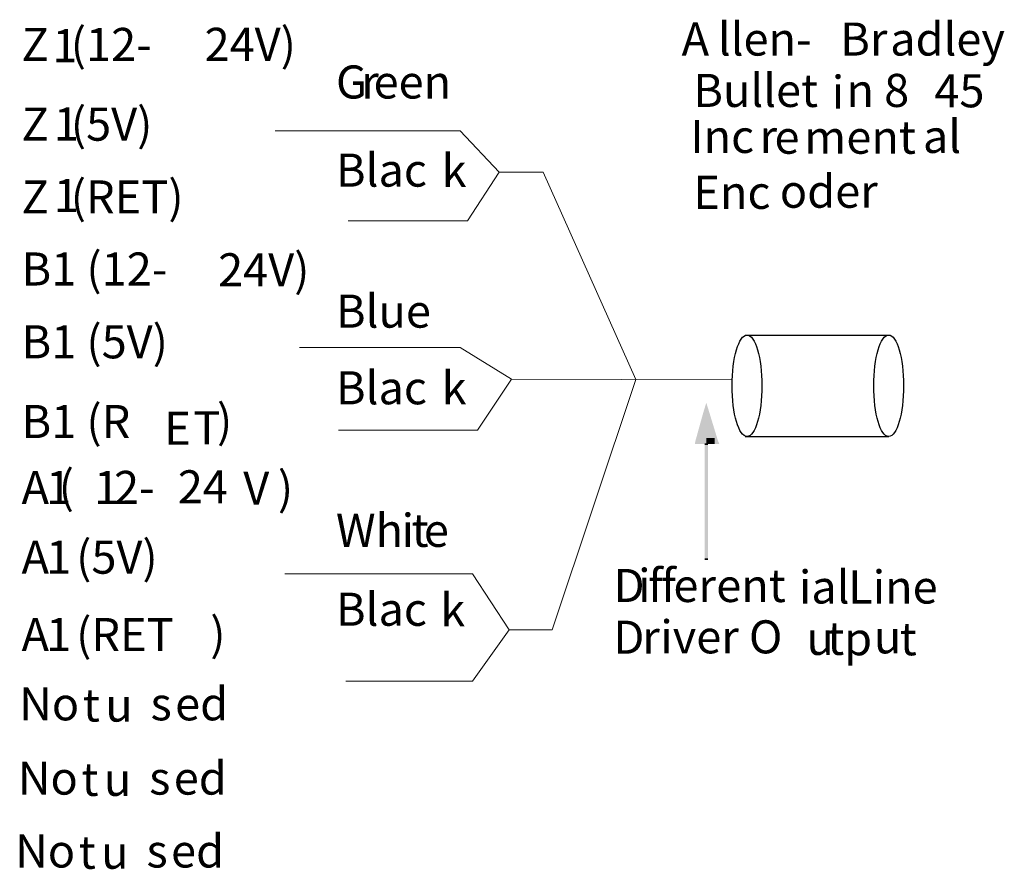
# Model space of a CAD drawing. Extents: x 61 to 161, y 87 to 191.
# Drawn here: x 107 to 161, y 141 to 188 of the extents above; entities that cross this region are included whole.
import ezdxf

# ---------------------------------------------------------------- set-up
doc = ezdxf.new("R2010")
doc.units = 0
doc.layers.add('LAYER_1', color=160, linetype='Continuous')
doc.styles.add('STD', font='txt')

# ---------------------------------------------------------------- blocks, each defined once
blk = doc.blocks.new('AI9-BLK177')
at = {"layer": 'LAYER_1', "color": 7, "lineweight": 0, "insert": (-0.679, 1.106), "char_height": 1.82689, "attachment_point": 1, "style": 'STD'}
blk.add_mtext('\\fUnivers CondensedLight|b0|i0;\\H1.8269;\\C7;Z', dxfattribs=at)
blk = doc.blocks.new('AI9-BLK176')
at = {"layer": 'LAYER_1', "color": 7, "lineweight": 0, "insert": (-0.63, 1.106), "char_height": 1.82689, "attachment_point": 1, "style": 'STD'}
blk.add_mtext('\\fUnivers CondensedLight|b0|i0;\\H1.8269;\\C7;1', dxfattribs=at)
blk = doc.blocks.new('AI9-BLK175')
at = {"layer": 'LAYER_1', "color": 7, "lineweight": 0, "insert": (-2.26, 1.106), "char_height": 1.82689, "attachment_point": 1, "style": 'STD'}
blk.add_mtext('\\fUnivers CondensedLight|b0|i0;\\H1.8269;\\C7; (12-', dxfattribs=at)
blk = doc.blocks.new('AI9-BLK174')
at = {"layer": 'LAYER_1', "color": 7, "lineweight": 0, "insert": (-2.304, 1.106), "char_height": 1.82689, "attachment_point": 1, "style": 'STD'}
blk.add_mtext('\\fUnivers CondensedLight|b0|i0;\\H1.8269;\\C7;24V)', dxfattribs=at)
blk = doc.blocks.new('AI9-BLK173')
at = {"layer": 'LAYER_1', "color": 7, "lineweight": 0, "insert": (-0.679, 1.106), "char_height": 1.82689, "attachment_point": 1, "style": 'STD'}
blk.add_mtext('\\fUnivers CondensedLight|b0|i0;\\H1.8269;\\C7;Z', dxfattribs=at)
blk = doc.blocks.new('AI9-BLK172')
at = {"layer": 'LAYER_1', "color": 7, "lineweight": 0, "insert": (-0.63, 1.106), "char_height": 1.82689, "attachment_point": 1, "style": 'STD'}
blk.add_mtext('\\fUnivers CondensedLight|b0|i0;\\H1.8269;\\C7;1', dxfattribs=at)
blk = doc.blocks.new('AI9-BLK171')
at = {"layer": 'LAYER_1', "color": 7, "lineweight": 0, "insert": (-2.287, 1.106), "char_height": 1.82689, "attachment_point": 1, "style": 'STD'}
blk.add_mtext('\\fUnivers CondensedLight|b0|i0;\\H1.8269;\\C7; (5V)', dxfattribs=at)
blk = doc.blocks.new('AI9-BLK170')
at = {"layer": 'LAYER_1', "color": 7, "lineweight": 0, "insert": (-0.679, 1.106), "char_height": 1.82689, "attachment_point": 1, "style": 'STD'}
blk.add_mtext('\\fUnivers CondensedLight|b0|i0;\\H1.8269;\\C7;Z', dxfattribs=at)
blk = doc.blocks.new('AI9-BLK169')
at = {"layer": 'LAYER_1', "color": 7, "lineweight": 0, "insert": (-0.63, 1.106), "char_height": 1.82689, "attachment_point": 1, "style": 'STD'}
blk.add_mtext('\\fUnivers CondensedLight|b0|i0;\\H1.8269;\\C7;1', dxfattribs=at)
blk = doc.blocks.new('AI9-BLK168')
at = {"layer": 'LAYER_1', "color": 7, "lineweight": 0, "insert": (-2.85, 1.106), "char_height": 1.82689, "attachment_point": 1, "style": 'STD'}
blk.add_mtext('\\fUnivers CondensedLight|b0|i0;\\H1.8269;\\C7; (RET)', dxfattribs=at)
blk = doc.blocks.new('AI9-BLK167')
at = {"layer": 'LAYER_1', "color": 7, "lineweight": 0, "insert": (-3.542, 1.106), "char_height": 1.82689, "attachment_point": 1, "style": 'STD'}
blk.add_mtext('\\fUnivers CondensedLight|b0|i0;\\H1.8269;\\C7;B1 (12-', dxfattribs=at)
blk = doc.blocks.new('AI9-BLK166')
at = {"layer": 'LAYER_1', "color": 7, "lineweight": 0, "insert": (-2.304, 1.106), "char_height": 1.82689, "attachment_point": 1, "style": 'STD'}
blk.add_mtext('\\fUnivers CondensedLight|b0|i0;\\H1.8269;\\C7;24V)', dxfattribs=at)
blk = doc.blocks.new('AI9-BLK165')
at = {"layer": 'LAYER_1', "color": 7, "lineweight": 0, "insert": (-3.569, 1.106), "char_height": 1.82689, "attachment_point": 1, "style": 'STD'}
blk.add_mtext('\\fUnivers CondensedLight|b0|i0;\\H1.8269;\\C7;B1 (5V)', dxfattribs=at)
blk = doc.blocks.new('AI9-BLK164')
at = {"layer": 'LAYER_1', "color": 7, "lineweight": 0, "insert": (-2.558, 1.106), "char_height": 1.82689, "attachment_point": 1, "style": 'STD'}
blk.add_mtext('\\fUnivers CondensedLight|b0|i0;\\H1.8269;\\C7;B1 (R', dxfattribs=at)
blk = doc.blocks.new('AI9-BLK163')
at = {"layer": 'LAYER_1', "color": 7, "lineweight": 0, "insert": (-0.604, 1.106), "char_height": 1.82689, "attachment_point": 1, "style": 'STD'}
blk.add_mtext('\\fUnivers CondensedLight|b0|i0;\\H1.8269;\\C7;E', dxfattribs=at)
blk = doc.blocks.new('AI9-BLK162')
at = {"layer": 'LAYER_1', "color": 7, "lineweight": 0, "insert": (-0.61, 1.106), "char_height": 1.82689, "attachment_point": 1, "style": 'STD'}
blk.add_mtext('\\fUnivers CondensedLight|b0|i0;\\H1.8269;\\C7;T', dxfattribs=at)
blk = doc.blocks.new('AI9-BLK161')
at = {"layer": 'LAYER_1', "color": 7, "lineweight": 0, "insert": (-0.349, 1.106), "char_height": 1.82689, "attachment_point": 1, "style": 'STD'}
blk.add_mtext('\\fUnivers CondensedLight|b0|i0;\\H1.8269;\\C7;)', dxfattribs=at)
blk = doc.blocks.new('AI9-BLK160')
at = {"layer": 'LAYER_1', "color": 7, "lineweight": 0, "insert": (-0.751, 1.106), "char_height": 1.82689, "attachment_point": 1, "style": 'STD'}
blk.add_mtext('\\fUnivers CondensedLight|b0|i0;\\H1.8269;\\C7;A', dxfattribs=at)
blk = doc.blocks.new('AI9-BLK159')
at = {"layer": 'LAYER_1', "color": 7, "lineweight": 0, "insert": (-0.63, 1.106), "char_height": 1.82689, "attachment_point": 1, "style": 'STD'}
blk.add_mtext('\\fUnivers CondensedLight|b0|i0;\\H1.8269;\\C7;1', dxfattribs=at)
blk = doc.blocks.new('AI9-BLK158')
at = {"layer": 'LAYER_1', "color": 7, "lineweight": 0, "insert": (-0.613, 1.106), "char_height": 1.82689, "attachment_point": 1, "style": 'STD'}
blk.add_mtext('\\fUnivers CondensedLight|b0|i0;\\H1.8269;\\C7; (', dxfattribs=at)
blk = doc.blocks.new('AI9-BLK157')
at = {"layer": 'LAYER_1', "color": 7, "lineweight": 0, "insert": (-0.63, 1.106), "char_height": 1.82689, "attachment_point": 1, "style": 'STD'}
blk.add_mtext('\\fUnivers CondensedLight|b0|i0;\\H1.8269;\\C7;1', dxfattribs=at)
blk = doc.blocks.new('AI9-BLK156')
at = {"layer": 'LAYER_1', "color": 7, "lineweight": 0, "insert": (-0.992, 1.106), "char_height": 1.82689, "attachment_point": 1, "style": 'STD'}
blk.add_mtext('\\fUnivers CondensedLight|b0|i0;\\H1.8269;\\C7;2-', dxfattribs=at)
blk = doc.blocks.new('AI9-BLK155')
at = {"layer": 'LAYER_1', "color": 7, "lineweight": 0, "insert": (-1.245, 1.106), "char_height": 1.82689, "attachment_point": 1, "style": 'STD'}
blk.add_mtext('\\fUnivers CondensedLight|b0|i0;\\H1.8269;\\C7;24', dxfattribs=at)
blk = doc.blocks.new('AI9-BLK154')
at = {"layer": 'LAYER_1', "color": 7, "lineweight": 0, "insert": (-0.689, 1.106), "char_height": 1.82689, "attachment_point": 1, "style": 'STD'}
blk.add_mtext('\\fUnivers CondensedLight|b0|i0;\\H1.8269;\\C7;V', dxfattribs=at)
blk = doc.blocks.new('AI9-BLK153')
at = {"layer": 'LAYER_1', "color": 7, "lineweight": 0, "insert": (-0.349, 1.106), "char_height": 1.82689, "attachment_point": 1, "style": 'STD'}
blk.add_mtext('\\fUnivers CondensedLight|b0|i0;\\H1.8269;\\C7;)', dxfattribs=at)
blk = doc.blocks.new('AI9-BLK152')
at = {"layer": 'LAYER_1', "color": 7, "lineweight": 0, "insert": (-0.751, 1.106), "char_height": 1.82689, "attachment_point": 1, "style": 'STD'}
blk.add_mtext('\\fUnivers CondensedLight|b0|i0;\\H1.8269;\\C7;A', dxfattribs=at)
blk = doc.blocks.new('AI9-BLK151')
at = {"layer": 'LAYER_1', "color": 7, "lineweight": 0, "insert": (-0.63, 1.106), "char_height": 1.82689, "attachment_point": 1, "style": 'STD'}
blk.add_mtext('\\fUnivers CondensedLight|b0|i0;\\H1.8269;\\C7;1', dxfattribs=at)
blk = doc.blocks.new('AI9-BLK150')
at = {"layer": 'LAYER_1', "color": 7, "lineweight": 0, "insert": (-2.282, 1.106), "char_height": 1.82689, "attachment_point": 1, "style": 'STD'}
blk.add_mtext('\\fUnivers CondensedLight|b0|i0;\\H1.8269;\\C7; (5V)', dxfattribs=at)
blk = doc.blocks.new('AI9-BLK149')
at = {"layer": 'LAYER_1', "color": 7, "lineweight": 0, "insert": (-0.751, 1.106), "char_height": 1.82689, "attachment_point": 1, "style": 'STD'}
blk.add_mtext('\\fUnivers CondensedLight|b0|i0;\\H1.8269;\\C7;A', dxfattribs=at)
blk = doc.blocks.new('AI9-BLK148')
at = {"layer": 'LAYER_1', "color": 7, "lineweight": 0, "insert": (-0.63, 1.106), "char_height": 1.82689, "attachment_point": 1, "style": 'STD'}
blk.add_mtext('\\fUnivers CondensedLight|b0|i0;\\H1.8269;\\C7;1', dxfattribs=at)
blk = doc.blocks.new('AI9-BLK147')
at = {"layer": 'LAYER_1', "color": 7, "lineweight": 0, "insert": (-2.495, 1.106), "char_height": 1.82689, "attachment_point": 1, "style": 'STD'}
blk.add_mtext('\\fUnivers CondensedLight|b0|i0;\\H1.8269;\\C7; (RET', dxfattribs=at)
blk = doc.blocks.new('AI9-BLK146')
at = {"layer": 'LAYER_1', "color": 7, "lineweight": 0, "insert": (-0.349, 1.106), "char_height": 1.82689, "attachment_point": 1, "style": 'STD'}
blk.add_mtext('\\fUnivers CondensedLight|b0|i0;\\H1.8269;\\C7;)', dxfattribs=at)
blk = doc.blocks.new('AI9-BLK48')
at = {"layer": 'LAYER_1', "color": 7, "lineweight": 0, "insert": (-2.105, 1.106), "char_height": 1.82689, "attachment_point": 1, "style": 'STD'}
blk.add_mtext('\\fUnivers CondensedLight|b0|i0;\\H1.8269;\\C7;Blac', dxfattribs=at)
blk = doc.blocks.new('AI9-BLK47')
at = {"layer": 'LAYER_1', "color": 7, "lineweight": 0, "insert": (-0.588, 1.106), "char_height": 1.82689, "attachment_point": 1, "style": 'STD'}
blk.add_mtext('\\fUnivers CondensedLight|b0|i0;\\H1.8269;\\C7;k', dxfattribs=at)
blk = doc.blocks.new('AI9-BLK46')
at = {"layer": 'LAYER_1', "color": 7, "lineweight": 0, "insert": (-2.105, 1.106), "char_height": 1.82689, "attachment_point": 1, "style": 'STD'}
blk.add_mtext('\\fUnivers CondensedLight|b0|i0;\\H1.8269;\\C7;Blac', dxfattribs=at)
blk = doc.blocks.new('AI9-BLK45')
at = {"layer": 'LAYER_1', "color": 7, "lineweight": 0, "insert": (-0.588, 1.106), "char_height": 1.82689, "attachment_point": 1, "style": 'STD'}
blk.add_mtext('\\fUnivers CondensedLight|b0|i0;\\H1.8269;\\C7;k', dxfattribs=at)
blk = doc.blocks.new('AI9-BLK44')
at = {"layer": 'LAYER_1', "color": 7, "lineweight": 0, "insert": (-1.735, 1.106), "char_height": 1.82689, "attachment_point": 1, "style": 'STD'}
blk.add_mtext('\\fUnivers CondensedLight|b0|i0;\\H1.8269;\\C7;Wh', dxfattribs=at)
blk = doc.blocks.new('AI9-BLK43')
at = {"layer": 'LAYER_1', "color": 7, "lineweight": 0, "insert": (-0.287, 1.106), "char_height": 1.82689, "attachment_point": 1, "style": 'STD'}
blk.add_mtext('\\fUnivers CondensedLight|b0|i0;\\H1.8269;\\C7;i', dxfattribs=at)
blk = doc.blocks.new('AI9-BLK42')
at = {"layer": 'LAYER_1', "color": 7, "lineweight": 0, "insert": (-0.406, 1.106), "char_height": 1.82689, "attachment_point": 1, "style": 'STD'}
blk.add_mtext('\\fUnivers CondensedLight|b0|i0;\\H1.8269;\\C7;t', dxfattribs=at)
blk = doc.blocks.new('AI9-BLK41')
at = {"layer": 'LAYER_1', "color": 7, "lineweight": 0, "insert": (-0.615, 1.106), "char_height": 1.82689, "attachment_point": 1, "style": 'STD'}
blk.add_mtext('\\fUnivers CondensedLight|b0|i0;\\H1.8269;\\C7;e', dxfattribs=at)
blk = doc.blocks.new('AI9-BLK40')
at = {"layer": 'LAYER_1', "color": 7, "lineweight": 0, "insert": (-2.105, 1.106), "char_height": 1.82689, "attachment_point": 1, "style": 'STD'}
blk.add_mtext('\\fUnivers CondensedLight|b0|i0;\\H1.8269;\\C7;Blac', dxfattribs=at)
blk = doc.blocks.new('AI9-BLK39')
at = {"layer": 'LAYER_1', "color": 7, "lineweight": 0, "insert": (-0.588, 1.106), "char_height": 1.82689, "attachment_point": 1, "style": 'STD'}
blk.add_mtext('\\fUnivers CondensedLight|b0|i0;\\H1.8269;\\C7;k', dxfattribs=at)
blk = doc.blocks.new('AI9-BLK38')
at = {"layer": 'LAYER_1', "color": 7, "lineweight": 0, "insert": (-2.255, 1.106), "char_height": 1.82689, "attachment_point": 1, "style": 'STD'}
blk.add_mtext('\\fUnivers CondensedLight|b0|i0;\\H1.8269;\\C7;Blue', dxfattribs=at)
blk = doc.blocks.new('AI9-BLK37')
at = {"layer": 'LAYER_1', "color": 7, "lineweight": 0, "insert": (-0.793, 1.106), "char_height": 1.82689, "attachment_point": 1, "style": 'STD'}
blk.add_mtext('\\fUnivers CondensedLight|b0|i0;\\H1.8269;\\C7;G', dxfattribs=at)
blk = doc.blocks.new('AI9-BLK36')
at = {"layer": 'LAYER_1', "color": 7, "lineweight": 0, "insert": (-0.402, 1.106), "char_height": 1.82689, "attachment_point": 1, "style": 'STD'}
blk.add_mtext('\\fUnivers CondensedLight|b0|i0;\\H1.8269;\\C7;r', dxfattribs=at)
blk = doc.blocks.new('AI9-BLK35')
at = {"layer": 'LAYER_1', "color": 7, "lineweight": 0, "insert": (-1.921, 1.106), "char_height": 1.82689, "attachment_point": 1, "style": 'STD'}
blk.add_mtext('\\fUnivers CondensedLight|b0|i0;\\H1.8269;\\C7;een', dxfattribs=at)
blk = doc.blocks.new('AI9-BLK34')
at = {"layer": 'LAYER_1', "color": 7, "lineweight": 0, "insert": (-0.751, 1.106), "char_height": 1.82689, "attachment_point": 1, "style": 'STD'}
blk.add_mtext('\\fUnivers CondensedLight|b0|i0;\\H1.8269;\\C7;A', dxfattribs=at)
blk = doc.blocks.new('AI9-BLK33')
at = {"layer": 'LAYER_1', "color": 7, "lineweight": 0, "insert": (-2.263, 1.106), "char_height": 1.82689, "attachment_point": 1, "style": 'STD'}
blk.add_mtext('\\fUnivers CondensedLight|b0|i0;\\H1.8269;\\C7;llen-', dxfattribs=at)
blk = doc.blocks.new('AI9-BLK32')
at = {"layer": 'LAYER_1', "color": 7, "lineweight": 0, "insert": (-1.07, 1.106), "char_height": 1.82689, "attachment_point": 1, "style": 'STD'}
blk.add_mtext('\\fUnivers CondensedLight|b0|i0;\\H1.8269;\\C7;Br', dxfattribs=at)
blk = doc.blocks.new('AI9-BLK31')
at = {"layer": 'LAYER_1', "color": 7, "lineweight": 0, "insert": (-3.043, 1.106), "char_height": 1.82689, "attachment_point": 1, "style": 'STD'}
blk.add_mtext('\\fUnivers CondensedLight|b0|i0;\\H1.8269;\\C7;adley ', dxfattribs=at)
blk = doc.blocks.new('AI9-BLK30')
at = {"layer": 'LAYER_1', "color": 7, "lineweight": 0, "insert": (-2.956, 1.106), "char_height": 1.82689, "attachment_point": 1, "style": 'STD'}
blk.add_mtext('\\fUnivers CondensedLight|b0|i0;\\H1.8269;\\C7;Bullet', dxfattribs=at)
blk = doc.blocks.new('AI9-BLK29')
at = {"layer": 'LAYER_1', "color": 7, "lineweight": 0, "insert": (-0.287, 1.106), "char_height": 1.82689, "attachment_point": 1, "style": 'STD'}
blk.add_mtext('\\fUnivers CondensedLight|b0|i0;\\H1.8269;\\C7;i', dxfattribs=at)
blk = doc.blocks.new('AI9-BLK28')
at = {"layer": 'LAYER_1', "color": 7, "lineweight": 0, "insert": (-1.579, 1.106), "char_height": 1.82689, "attachment_point": 1, "style": 'STD'}
blk.add_mtext('\\fUnivers CondensedLight|b0|i0;\\H1.8269;\\C7;n 8', dxfattribs=at)
blk = doc.blocks.new('AI9-BLK27')
at = {"layer": 'LAYER_1', "color": 7, "lineweight": 0, "insert": (-1.527, 1.106), "char_height": 1.82689, "attachment_point": 1, "style": 'STD'}
blk.add_mtext('\\fUnivers CondensedLight|b0|i0;\\H1.8269;\\C7;45 ', dxfattribs=at)
blk = doc.blocks.new('AI9-BLK26')
at = {"layer": 'LAYER_1', "color": 7, "lineweight": 0, "insert": (-1.532, 1.106), "char_height": 1.82689, "attachment_point": 1, "style": 'STD'}
blk.add_mtext('\\fUnivers CondensedLight|b0|i0;\\H1.8269;\\C7;Inc', dxfattribs=at)
blk = doc.blocks.new('AI9-BLK25')
at = {"layer": 'LAYER_1', "color": 7, "lineweight": 0, "insert": (-0.402, 1.106), "char_height": 1.82689, "attachment_point": 1, "style": 'STD'}
blk.add_mtext('\\fUnivers CondensedLight|b0|i0;\\H1.8269;\\C7;r', dxfattribs=at)
blk = doc.blocks.new('AI9-BLK24')
at = {"layer": 'LAYER_1', "color": 7, "lineweight": 0, "insert": (-0.615, 1.106), "char_height": 1.82689, "attachment_point": 1, "style": 'STD'}
blk.add_mtext('\\fUnivers CondensedLight|b0|i0;\\H1.8269;\\C7;e', dxfattribs=at)
blk = doc.blocks.new('AI9-BLK23')
at = {"layer": 'LAYER_1', "color": 7, "lineweight": 0, "insert": (-1.024, 1.106), "char_height": 1.82689, "attachment_point": 1, "style": 'STD'}
blk.add_mtext('\\fUnivers CondensedLight|b0|i0;\\H1.8269;\\C7;m', dxfattribs=at)
blk = doc.blocks.new('AI9-BLK22')
at = {"layer": 'LAYER_1', "color": 7, "lineweight": 0, "insert": (-1.71, 1.106), "char_height": 1.82689, "attachment_point": 1, "style": 'STD'}
blk.add_mtext('\\fUnivers CondensedLight|b0|i0;\\H1.8269;\\C7;ent', dxfattribs=at)
blk = doc.blocks.new('AI9-BLK21')
at = {"layer": 'LAYER_1', "color": 7, "lineweight": 0, "insert": (-1.147, 1.106), "char_height": 1.82689, "attachment_point": 1, "style": 'STD'}
blk.add_mtext('\\fUnivers CondensedLight|b0|i0;\\H1.8269;\\C7;al ', dxfattribs=at)
blk = doc.blocks.new('AI9-BLK20')
at = {"layer": 'LAYER_1', "color": 7, "lineweight": 0, "insert": (-1.845, 1.106), "char_height": 1.82689, "attachment_point": 1, "style": 'STD'}
blk.add_mtext('\\fUnivers CondensedLight|b0|i0;\\H1.8269;\\C7;Enc', dxfattribs=at)
blk = doc.blocks.new('AI9-BLK19')
at = {"layer": 'LAYER_1', "color": 7, "lineweight": 0, "insert": (-2.398, 1.106), "char_height": 1.82689, "attachment_point": 1, "style": 'STD'}
blk.add_mtext('\\fUnivers CondensedLight|b0|i0;\\H1.8269;\\C7;oder', dxfattribs=at)
blk = doc.blocks.new('AI9-BLK18')
at = {"layer": 'LAYER_1', "color": 7, "lineweight": 0, "insert": (-0.818, 1.106), "char_height": 1.82689, "attachment_point": 1, "style": 'STD'}
blk.add_mtext('\\fUnivers CondensedLight|b0|i0;\\H1.8269;\\C7;D', dxfattribs=at)
blk = doc.blocks.new('AI9-BLK17')
at = {"layer": 'LAYER_1', "color": 7, "lineweight": 0, "insert": (-0.287, 1.106), "char_height": 1.82689, "attachment_point": 1, "style": 'STD'}
blk.add_mtext('\\fUnivers CondensedLight|b0|i0;\\H1.8269;\\C7;i', dxfattribs=at)
blk = doc.blocks.new('AI9-BLK16')
at = {"layer": 'LAYER_1', "color": 7, "lineweight": 0, "insert": (-0.405, 1.106), "char_height": 1.82689, "attachment_point": 1, "style": 'STD'}
blk.add_mtext('\\fUnivers CondensedLight|b0|i0;\\H1.8269;\\C7;f', dxfattribs=at)
blk = doc.blocks.new('AI9-BLK15')
at = {"layer": 'LAYER_1', "color": 7, "lineweight": 0, "insert": (-0.405, 1.106), "char_height": 1.82689, "attachment_point": 1, "style": 'STD'}
blk.add_mtext('\\fUnivers CondensedLight|b0|i0;\\H1.8269;\\C7;f', dxfattribs=at)
blk = doc.blocks.new('AI9-BLK14')
at = {"layer": 'LAYER_1', "color": 7, "lineweight": 0, "insert": (-1.021, 1.106), "char_height": 1.82689, "attachment_point": 1, "style": 'STD'}
blk.add_mtext('\\fUnivers CondensedLight|b0|i0;\\H1.8269;\\C7;er', dxfattribs=at)
blk = doc.blocks.new('AI9-BLK13')
at = {"layer": 'LAYER_1', "color": 7, "lineweight": 0, "insert": (-1.713, 1.106), "char_height": 1.82689, "attachment_point": 1, "style": 'STD'}
blk.add_mtext('\\fUnivers CondensedLight|b0|i0;\\H1.8269;\\C7;ent', dxfattribs=at)
blk = doc.blocks.new('AI9-BLK12')
at = {"layer": 'LAYER_1', "color": 7, "lineweight": 0, "insert": (-1.176, 1.106), "char_height": 1.82689, "attachment_point": 1, "style": 'STD'}
blk.add_mtext('\\fUnivers CondensedLight|b0|i0;\\H1.8269;\\C7;ial', dxfattribs=at)
blk = doc.blocks.new('AI9-BLK11')
at = {"layer": 'LAYER_1', "color": 7, "lineweight": 0, "insert": (-2.706, 1.106), "char_height": 1.82689, "attachment_point": 1, "style": 'STD'}
blk.add_mtext('\\fUnivers CondensedLight|b0|i0;\\H1.8269;\\C7; Line ', dxfattribs=at)
blk = doc.blocks.new('AI9-BLK10')
at = {"layer": 'LAYER_1', "color": 7, "lineweight": 0, "insert": (-0.818, 1.106), "char_height": 1.82689, "attachment_point": 1, "style": 'STD'}
blk.add_mtext('\\fUnivers CondensedLight|b0|i0;\\H1.8269;\\C7;D', dxfattribs=at)
blk = doc.blocks.new('AI9-BLK9')
at = {"layer": 'LAYER_1', "color": 7, "lineweight": 0, "insert": (-0.401, 1.106), "char_height": 1.82689, "attachment_point": 1, "style": 'STD'}
blk.add_mtext('\\fUnivers CondensedLight|b0|i0;\\H1.8269;\\C7;r', dxfattribs=at)
blk = doc.blocks.new('AI9-BLK8')
at = {"layer": 'LAYER_1', "color": 7, "lineweight": 0, "insert": (-0.88, 1.106), "char_height": 1.82689, "attachment_point": 1, "style": 'STD'}
blk.add_mtext('\\fUnivers CondensedLight|b0|i0;\\H1.8269;\\C7;iv', dxfattribs=at)
blk = doc.blocks.new('AI9-BLK7')
at = {"layer": 'LAYER_1', "color": 7, "lineweight": 0, "insert": (-2.13, 1.106), "char_height": 1.82689, "attachment_point": 1, "style": 'STD'}
blk.add_mtext('\\fUnivers CondensedLight|b0|i0;\\H1.8269;\\C7;er O', dxfattribs=at)
blk = doc.blocks.new('AI9-BLK6')
at = {"layer": 'LAYER_1', "color": 7, "lineweight": 0, "insert": (-0.676, 1.106), "char_height": 1.82689, "attachment_point": 1, "style": 'STD'}
blk.add_mtext('\\fUnivers CondensedLight|b0|i0;\\H1.8269;\\C7;u', dxfattribs=at)
blk = doc.blocks.new('AI9-BLK5')
at = {"layer": 'LAYER_1', "color": 7, "lineweight": 0, "insert": (-0.406, 1.106), "char_height": 1.82689, "attachment_point": 1, "style": 'STD'}
blk.add_mtext('\\fUnivers CondensedLight|b0|i0;\\H1.8269;\\C7;t', dxfattribs=at)
blk = doc.blocks.new('AI9-BLK4')
at = {"layer": 'LAYER_1', "color": 7, "lineweight": 0, "insert": (-0.698, 1.106), "char_height": 1.82689, "attachment_point": 1, "style": 'STD'}
blk.add_mtext('\\fUnivers CondensedLight|b0|i0;\\H1.8269;\\C7;p', dxfattribs=at)
blk = doc.blocks.new('AI9-BLK3')
at = {"layer": 'LAYER_1', "color": 7, "lineweight": 0, "insert": (-0.676, 1.106), "char_height": 1.82689, "attachment_point": 1, "style": 'STD'}
blk.add_mtext('\\fUnivers CondensedLight|b0|i0;\\H1.8269;\\C7;u', dxfattribs=at)
blk = doc.blocks.new('AI9-BLK2')
at = {"layer": 'LAYER_1', "color": 7, "lineweight": 0, "insert": (-0.406, 1.106), "char_height": 1.82689, "attachment_point": 1, "style": 'STD'}
blk.add_mtext('\\fUnivers CondensedLight|b0|i0;\\H1.8269;\\C7;t', dxfattribs=at)
blk = doc.blocks.new('AI9-BLK93')
at = {"layer": 'LAYER_1', "color": 7, "lineweight": 0, "insert": (-1.295, 1.106), "char_height": 1.82689, "attachment_point": 1, "style": 'STD'}
blk.add_mtext('\\fUnivers CondensedLight|b0|i0;\\H1.8269;\\C7;ed', dxfattribs=at)
blk = doc.blocks.new('AI9-BLK94')
at = {"layer": 'LAYER_1', "color": 7, "lineweight": 0, "insert": (-0.486, 1.106), "char_height": 1.82689, "attachment_point": 1, "style": 'STD'}
blk.add_mtext('\\fUnivers CondensedLight|b0|i0;\\H1.8269;\\C7;s', dxfattribs=at)
blk = doc.blocks.new('AI9-BLK95')
at = {"layer": 'LAYER_1', "color": 7, "lineweight": 0, "insert": (-0.939, 1.106), "char_height": 1.82689, "attachment_point": 1, "style": 'STD'}
blk.add_mtext('\\fUnivers CondensedLight|b0|i0;\\H1.8269;\\C7; u', dxfattribs=at)
blk = doc.blocks.new('AI9-BLK96')
at = {"layer": 'LAYER_1', "color": 7, "lineweight": 0, "insert": (-0.406, 1.106), "char_height": 1.82689, "attachment_point": 1, "style": 'STD'}
blk.add_mtext('\\fUnivers CondensedLight|b0|i0;\\H1.8269;\\C7;t', dxfattribs=at)
blk = doc.blocks.new('AI9-BLK97')
at = {"layer": 'LAYER_1', "color": 7, "lineweight": 0, "insert": (-1.47, 1.106), "char_height": 1.82689, "attachment_point": 1, "style": 'STD'}
blk.add_mtext('\\fUnivers CondensedLight|b0|i0;\\H1.8269;\\C7;No', dxfattribs=at)

msp = doc.modelspace()

# ---------------------------------------------------------------- hatches: boundary and pattern name
at = {"layer": 'LAYER_1'}
h = msp.add_hatch(color=7, dxfattribs=at)
h.dxf.hatch_style = 2
h.paths.add_polyline_path([(144.656, 164.412), (144.022, 164.412), (144.064, 164.624), (144.487, 166.148), (144.656, 166.698), (144.826, 166.148), (145.291, 164.624), (145.376, 164.412), (145.122, 164.412), (144.953, 164.539), (144.487, 166.063), (144.826, 166.148), (144.826, 166.063), (144.403, 164.539), (144.064, 164.624), (144.233, 164.751), (144.656, 164.751)], is_closed=False)
msp.add_hatch(color=7, dxfattribs=at).paths.add_polyline_path([(144.656, 164.581), (144.233, 164.581), (144.656, 166.105), (145.122, 164.581)], is_closed=False)
h = msp.add_hatch(color=7, dxfattribs=at)
h.dxf.hatch_style = 2
h.paths.add_polyline_path([(144.656, 164.751), (145.122, 164.751), (145.122, 164.412), (144.656, 164.412)])
h = msp.add_hatch(color=7, dxfattribs=at)
h.dxf.hatch_style = 2
h.paths.add_polyline_path([(144.572, 164.37), (144.741, 164.37), (144.741, 164.454), (144.572, 164.454)])
h = msp.add_hatch(color=7, dxfattribs=at)
h.dxf.hatch_style = 2
h.paths.add_polyline_path([(144.572, 164.37), (144.741, 164.37), (144.741, 158.104), (144.572, 158.104)])
h = msp.add_hatch(color=7, dxfattribs=at)
h.dxf.hatch_style = 2
h.paths.add_polyline_path([(144.572, 158.104), (144.741, 158.104), (144.741, 158.02), (144.572, 158.02)])

# ---------------------------------------------------------------- linework, layer by layer
at = {"linetype": 'Continuous', "lineweight": 0}
for p, q in [((131.075, 181.72), (120.846, 181.72)), ((133.229, 179.434), (131.075, 181.72)), ((133.229, 179.434), (131.479, 176.744)), ((135.652, 179.434), (133.229, 179.434)), ((140.766, 167.982), (135.652, 179.434)), ((131.479, 176.744), (124.884, 176.744)), ((131.075, 169.751), (122.192, 169.751)), ((133.902, 168.002), (131.075, 169.751)), ((133.902, 168.002), (132.018, 165.178)), ((146.084, 167.967), (133.902, 168.002)), ((140.766, 167.982), (136.146, 154.151)), ((132.018, 165.178), (124.346, 165.178)), ((131.748, 157.243), (121.385, 157.243)), ((133.767, 154.15), (131.748, 157.243)), ((133.767, 154.15), (131.748, 151.326)), ((136.146, 154.151), (133.767, 154.15)), ((131.748, 151.326), (124.749, 151.326))]:
    msp.add_line(p, q, dxfattribs=at)
at = {"layer": 'LAYER_1', "color": 7}
for p, q in [((146.795, 170.438), (154.723, 170.438)), ((146.795, 164.834), (154.723, 164.834))]:
    msp.add_line(p, q, dxfattribs=at)
for centre in [(146.903, 167.637), (154.723, 167.637)]:
    msp.add_ellipse(centre, major_axis=(0, -2.803), ratio=0.294098, dxfattribs=at)

# ---------------------------------------------------------------- block references
for name, p in [('AI9-BLK175', (111.271, 186.299)), ('AI9-BLK174', (119.26, 186.305)), ('AI9-BLK34', (144.044, 186.6)), ('AI9-BLK33', (147.557, 186.597)), ('AI9-BLK32', (153.12, 186.597)), ('AI9-BLK31', (157.847, 186.597)), ('AI9-BLK177', (107.532, 186.299)), ('AI9-BLK176', (109.184, 186.231)), ('AI9-BLK37', (125.004, 184.226)), ('AI9-BLK36', (126.009, 184.226)), ('AI9-BLK35', (128.207, 184.226)), ('AI9-BLK30', (146.896, 183.76)), ('AI9-BLK29', (151.87, 183.657)), ('AI9-BLK28', (153.974, 183.76)), ('AI9-BLK27', (158.771, 183.741)), ('AI9-BLK171', (111.303, 181.896)), ('AI9-BLK173', (107.532, 181.896)), ('AI9-BLK172', (109.259, 181.905)), ('AI9-BLK26', (145.306, 181.219)), ('AI9-BLK22', (154.098, 181.176)), ('AI9-BLK21', (157.761, 181.219)), ('AI9-BLK25', (147.999, 181.219)), ('AI9-BLK24', (149.033, 181.176)), ('AI9-BLK23', (151.089, 181.176)), ('AI9-BLK48', (126.316, 179.357)), ('AI9-BLK47', (130.633, 179.333)), ('AI9-BLK19', (151.113, 178.191)), ('AI9-BLK170', (107.532, 177.875)), ('AI9-BLK169', (109.259, 177.953)), ('AI9-BLK168', (111.862, 177.875)), ('AI9-BLK20', (145.785, 178.129)), ('AI9-BLK167', (110.395, 173.895)), ('AI9-BLK166', (120.006, 173.851)), ('AI9-BLK38', (126.466, 171.567)), ('AI9-BLK165', (110.422, 169.873)), ('AI9-BLK46', (126.316, 167.333)), ('AI9-BLK45', (130.633, 167.326)), ('AI9-BLK164', (109.411, 165.47)), ('AI9-BLK161', (117.991, 165.499)), ('AI9-BLK163', (115.334, 165.097)), ('AI9-BLK162', (116.946, 165.126)), ('AI9-BLK158', (108.96, 161.862)), ('AI9-BLK153', (121.35, 161.788)), ('AI9-BLK160', (107.604, 161.829)), ('AI9-BLK159', (108.838, 161.829)), ('AI9-BLK157', (111.486, 161.829)), ('AI9-BLK156', (112.948, 161.829)), ('AI9-BLK155', (116.722, 161.862)), ('AI9-BLK154', (119.782, 161.788)), ('AI9-BLK44', (125.945, 159.459)), ('AI9-BLK43', (128.12, 159.459)), ('AI9-BLK42', (128.79, 159.459)), ('AI9-BLK41', (129.676, 159.459)), ('AI9-BLK150', (111.59, 157.976)), ('AI9-BLK152', (107.604, 157.976)), ('AI9-BLK151', (108.838, 157.976)), ('AI9-BLK16', (141.847, 156.411)), ('AI9-BLK15', (142.566, 156.411)), ('AI9-BLK18', (140.354, 156.411)), ('AI9-BLK17', (141.179, 156.411)), ('AI9-BLK13', (146.918, 156.411)), ('AI9-BLK12', (150.943, 156.327)), ('AI9-BLK11', (154.635, 156.327)), ('AI9-BLK14', (143.861, 156.411)), ('AI9-BLK40', (126.316, 155.098)), ('AI9-BLK39', (130.558, 155.061)), ('AI9-BLK147', (111.803, 153.701)), ('AI9-BLK146', (117.618, 153.734)), ('AI9-BLK149', (107.604, 153.701)), ('AI9-BLK148', (108.838, 153.701)), ('AI9-BLK10', (140.341, 153.554)), ('AI9-BLK8', (142.996, 153.574)), ('AI9-BLK7', (146.232, 153.574)), ('AI9-BLK5', (151.736, 153.49)), ('AI9-BLK2', (155.741, 153.469)), ('AI9-BLK9', (141.519, 153.554)), ('AI9-BLK6', (150.864, 153.49)), ('AI9-BLK4', (152.964, 153.469)), ('AI9-BLK3', (154.583, 153.574)), ('AI9-BLK93', (116.625, 149.874)), ('AI9-BLK97', (108.192, 149.874)), ('AI9-BLK96', (110.642, 149.806)), ('AI9-BLK95', (111.853, 149.806)), ('AI9-BLK94', (114.461, 149.874)), ('AI9-BLK97', (108.117, 145.772)), ('AI9-BLK93', (116.551, 145.772)), ('AI9-BLK96', (110.568, 145.704)), ('AI9-BLK95', (111.778, 145.704)), ('AI9-BLK94', (114.386, 145.772)), ('AI9-BLK93', (116.401, 141.745)), ('AI9-BLK97', (107.968, 141.745)), ('AI9-BLK96', (110.418, 141.677)), ('AI9-BLK95', (111.629, 141.677)), ('AI9-BLK94', (114.237, 141.745))]:
    msp.add_blockref(name, p, dxfattribs=at)

doc.saveas('drawing.dxf')
